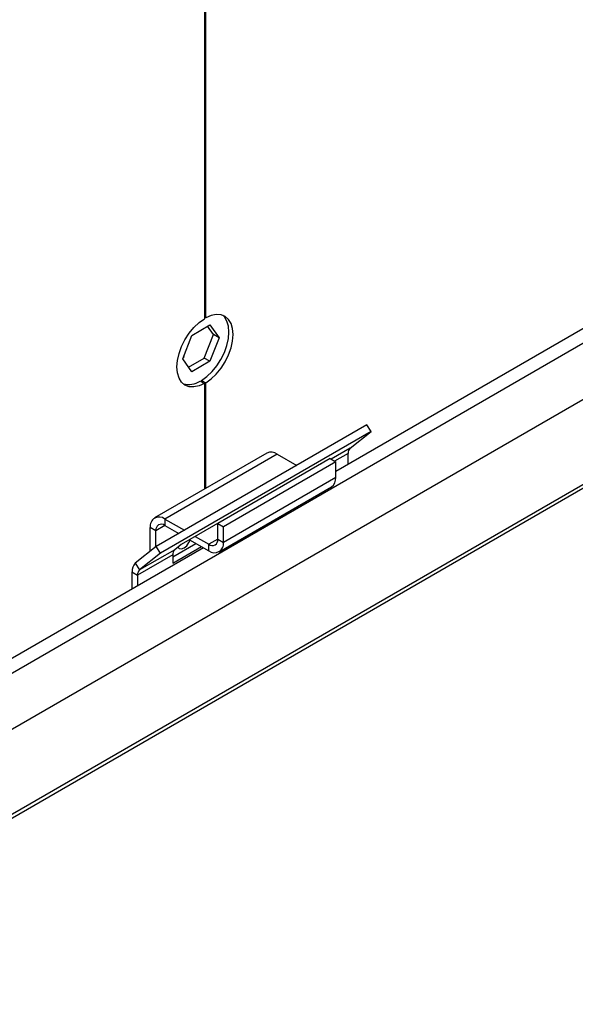
# Model space of a CAD drawing. Units: millimetres. Extents: x 5 to 414, y 3 to 291.
# Drawn here: x 223 to 227, y 34 to 42 of the extents above; entities that cross this region are included whole.
import ezdxf

# ---------------------------------------------------------------- set-up
doc = ezdxf.new("R2010")
doc.units = ezdxf.units.MM

msp = doc.modelspace()

# ---------------------------------------------------------------- linework, layer by layer
at = {"color": 7, "linetype": 'Continuous', "lineweight": 25}
for p, q in [((224.3505, 43.1725), (224.3505, 39.634)), ((224.3623, 39.6408), (224.3623, 43.1793)), ((232.4771, 42.4076), (225.4524, 38.3523)), ((221.0297, 35.207), (233.04, 42.1404)), ((220.0272, 33.8834), (234.1586, 42.0413)), ((224.3623, 39.6408), (224.3505, 39.6476)), ((224.2448, 39.4941), (224.3972, 39.5821)), ((224.4263, 39.5009), (224.3773, 39.5706)), ((224.3972, 39.5821), (224.4734, 39.4737)), ((224.1686, 39.2977), (224.2448, 39.4941)), ((224.3501, 39.3045), (224.4263, 39.5009)), ((224.4734, 39.4737), (224.4263, 39.5009)), ((224.4734, 39.4737), (224.3972, 39.2773)), ((224.1801, 39.314), (224.1734, 39.3101)), ((224.1758, 39.3162), (224.1801, 39.314)), ((224.2448, 39.1893), (224.1686, 39.2977)), ((224.2176, 39.228), (224.3501, 39.3045)), ((224.3972, 39.2773), (224.2448, 39.1893)), ((224.3972, 39.2773), (224.3501, 39.3045)), ((224.3151, 39.1102), (224.3505, 39.0898)), ((224.3269, 39.117), (224.3623, 39.0966)), ((224.3269, 39.1034), (224.3269, 39.117)), ((224.3505, 39.0898), (224.3505, 38.2039)), ((224.3623, 38.2107), (224.3623, 39.0966)), ((225.7141, 38.7436), (223.9464, 37.723)), ((225.7502, 38.6877), (225.7141, 38.7436)), ((225.7502, 38.6877), (223.9825, 37.6672)), ((225.5744, 38.5473), (225.7502, 38.6877)), ((224.8755, 38.5069), (223.9327, 37.9627)), ((224.9621, 38.4984), (224.0193, 37.9541)), ((224.9621, 38.4984), (225.1258, 38.4039)), ((225.5579, 38.4132), (225.5579, 38.5043)), ((225.3344, 38.4208), (224.1559, 37.7405)), ((225.4053, 38.4603), (224.4625, 37.916)), ((225.4524, 38.4331), (224.5096, 37.8888)), ((225.3281, 38.4157), (225.3344, 38.4208)), ((225.4053, 38.4603), (225.4524, 38.4331)), ((225.4524, 38.3024), (225.4524, 38.4331)), ((225.2154, 38.3521), (225.2167, 38.3514)), ((225.2161, 38.3517), (225.2161, 38.3525)), ((225.4524, 38.3024), (224.5096, 37.7582)), ((224.4737, 37.6788), (225.4165, 38.2231)), ((224.0193, 37.9541), (224.0193, 37.8997)), ((224.0193, 37.9541), (224.183, 37.8596)), ((224.4625, 37.7854), (224.4625, 37.916)), ((224.4625, 37.916), (224.5096, 37.8888)), ((223.9439, 37.8561), (223.8968, 37.8833)), ((223.8968, 37.6834), (223.8968, 37.8833)), ((223.9439, 37.7211), (223.9439, 37.8561)), ((224.0193, 37.8997), (224.1358, 37.8324)), ((224.5096, 37.7582), (224.5096, 37.8888)), ((224.0847, 37.6375), (224.2791, 37.7497)), ((224.2255, 37.7806), (224.387, 37.6874)), ((224.2726, 37.8079), (224.387, 37.7418)), ((224.4625, 37.7854), (224.5096, 37.7582)), ((224.3438, 37.7123), (221.4047, 36.0156)), ((223.9464, 37.723), (223.7706, 37.5826)), ((224.1013, 37.6968), (223.8067, 37.5268)), ((223.9825, 37.6672), (223.8067, 37.5268)), ((223.9825, 37.6672), (223.9464, 37.723)), ((224.0847, 37.583), (224.3263, 37.7225)), ((224.1559, 37.7405), (224.1013, 37.6968)), ((224.387, 37.6874), (224.387, 37.7418)), ((223.7706, 37.5826), (223.8067, 37.5268)), ((224.0847, 37.6539), (223.7901, 37.4838)), ((224.0847, 37.6539), (224.0847, 37.583)), ((223.743, 37.511), (223.7901, 37.4838)), ((223.743, 37.511), (223.743, 37.3655)), ((223.7901, 37.4838), (223.7901, 37.3927))]:
    msp.add_line(p, q, dxfattribs=at)
at = {"color": 8, "linetype": 'Continuous', "lineweight": 25}
for p, q in [((221.3167, 35.8437), (232.582, 42.347)), ((234.1141, 42.0438), (220.0708, 33.9368)), ((225.5744, 38.5473), (225.4145, 38.455)), ((225.5579, 38.5043), (225.4434, 38.4383)), ((225.2251, 38.3563), (225.2239, 38.357)), ((225.2748, 38.385), (225.2741, 38.386)), ((224.0193, 37.8996), (223.9439, 37.8561)), ((224.4625, 37.7854), (224.387, 37.7418))]:
    msp.add_line(p, q, dxfattribs=at)
at = {"color": 7, "linetype": 'Continuous', "lineweight": 25, "flags": 128}
for points in [[(224.3269, 39.117), (224.3721, 39.1494), (224.4153, 39.1907), (224.455, 39.2391), (224.4898, 39.2931), (224.5182, 39.3505), (224.5393, 39.4091), (224.5523, 39.467), (224.5567, 39.5218), (224.5523, 39.5715), (224.5393, 39.6143), (224.5182, 39.6486), (224.5044, 39.6626)], [(224.3623, 39.0966), (224.4074, 39.129), (224.4507, 39.1702), (224.4904, 39.2187), (224.5251, 39.2727), (224.5536, 39.33), (224.5747, 39.3887), (224.5877, 39.4466), (224.5921, 39.5014), (224.5877, 39.5511), (224.5747, 39.5939), (224.5536, 39.6282), (224.5251, 39.6527), (224.4904, 39.6666), (224.4507, 39.6692), (224.4074, 39.6605), (224.3623, 39.6408)], [(224.3505, 39.0898), (224.3054, 39.0701), (224.2621, 39.0614), (224.2224, 39.064), (224.1876, 39.0778), (224.1592, 39.1024), (224.1381, 39.1367), (224.1251, 39.1795), (224.1207, 39.2292), (224.1251, 39.284), (224.1381, 39.3418), (224.1592, 39.4005), (224.1876, 39.4579), (224.2224, 39.5119), (224.2621, 39.5603), (224.3054, 39.6016), (224.3505, 39.634)], [(224.1276, 37.7179), (224.1379, 37.7077), (224.1571, 37.704), (224.1796, 37.7118), (224.2022, 37.73), (224.2213, 37.7558), (224.2314, 37.7772)]]:
    msp.add_lwpolyline(points, dxfattribs=at)
at = {"color": 7, "linetype": 'Continuous', "lineweight": 25}
for centre, radius, start, end in [((224.2204, 39.254), 0.1722, 254.02941, 303.38009), ((224.9114, 38.4275), 0.0872, 54.38242, 114.30712), ((225.6112, 38.5084), 0.0535, 133.45111, 184.40581), ((225.3675, 38.2931), 0.0854, 305.01333, 6.29885), ((223.9715, 37.8954), 0.0757, 50.79671, 189.21404), ((223.9899, 37.8636), 0.0466, 50.79671, 189.21404), ((224.4165, 37.7779), 0.0466, 230.79671, 9.21404), ((224.4349, 37.746), 0.0757, 230.79671, 9.21404), ((224.1381, 37.658), 0.0535, 133.45111, 184.40581), ((223.8319, 37.5179), 0.0891, 133.45111, 184.40581), ((223.8434, 37.4879), 0.0535, 133.45111, 184.40581)]:
    msp.add_arc(centre, radius, start, end, dxfattribs=at)

doc.saveas('drawing.dxf')
